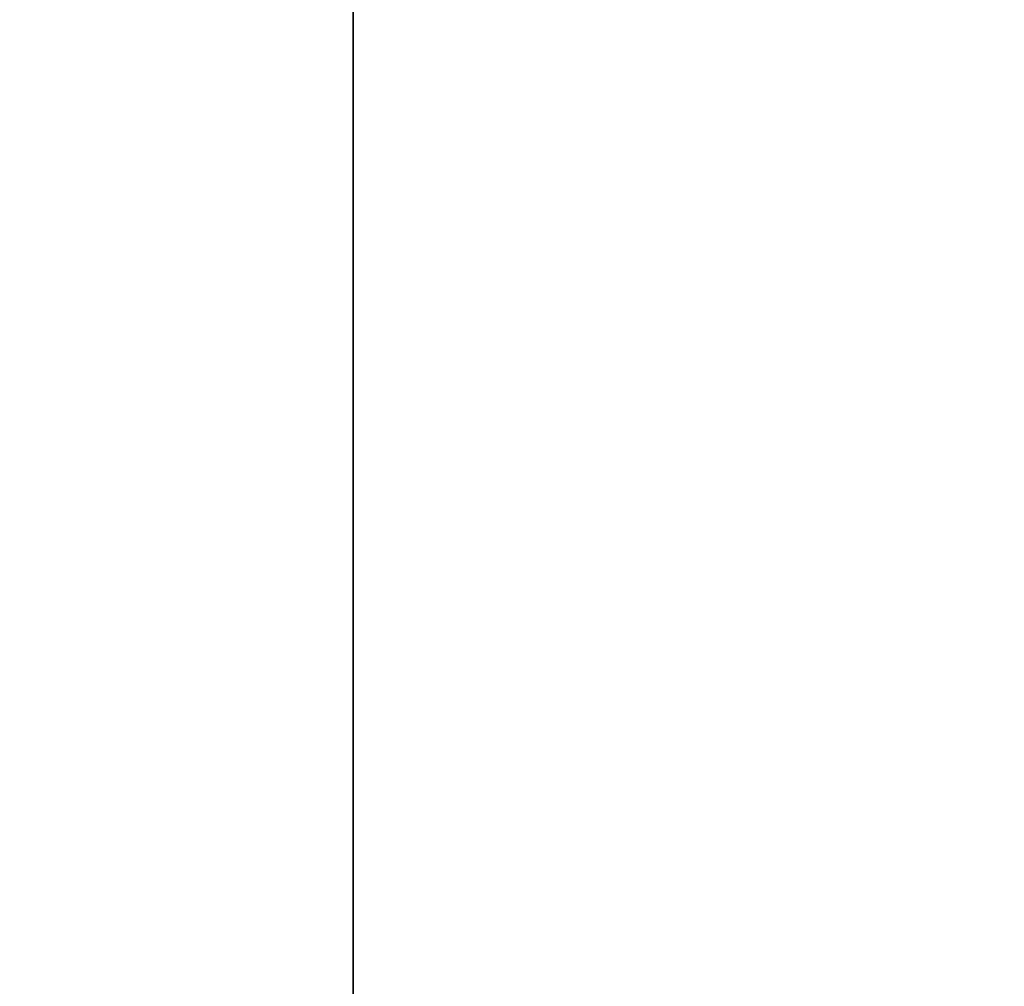
# Model space of a CAD drawing. Units: millimetres. Extents: x -8506 to 109277, y -26482 to 63723.
# Drawn here: x 50291 to 50365, y 22486 to 22559 of the extents above; entities that cross this region are included whole.
import ezdxf

# ---------------------------------------------------------------- set-up
doc = ezdxf.new("R2010")
doc.units = ezdxf.units.MM
doc.header["$LTSCALE"] = 50
doc.layers.add('X-AWA', color=8, linetype='Continuous')

msp = doc.modelspace()

# ---------------------------------------------------------------- linework, layer by layer
at = {"layer": 'X-AWA'}
for points, invisible_edges in [([(49715.927, 21138.369, 736.6), (49715.927, 22638.391, 736.6), (50315.936, 22638.391, 736.6)], 12), ([(50315.936, 21138.369, 736.6), (49715.927, 21138.369, 736.6), (50315.936, 22638.391, 736.6)], 2), ([(50315.936, 22638.391, 711.2), (49715.927, 22638.391, 711.2), (49715.927, 21138.369, 711.2)], 12), ([(50315.936, 22638.391, 711.2), (49715.927, 21138.369, 711.2), (50315.936, 21138.369, 711.2)], 1), ([(50315.934, 22638.391, 711.2), (50315.934, 22527.818, 608.99), (50315.934, 22561.434, 587.014)], 13), ([(50315.934, 22638.391, 711.2), (50315.934, 22489.328, 620.46), (50315.934, 22527.818, 608.99)], 13), ([(50315.934, 22237.001, 674.912), (50315.934, 22256.638, 664.991), (50315.934, 22489.328, 620.46), (50315.934, 22638.391, 711.2)], 12), ([(50315.934, 22638.391, 711.2), (50315.934, 22213.322, 711.2), (50315.934, 22221.955, 690.964), (50315.934, 22237.001, 674.912)], 8), ([(50315.934, 22138.384, 711.2), (50315.934, 22638.391, 711.2), (50315.934, 22638.391, 736.6), (50315.934, 22138.384, 736.6)], 4), ([(51065.946, 22138.384, 711.2), (51065.946, 22638.391, 711.2), (50315.934, 22638.391, 711.2)], 12), ([(51065.946, 22138.384, 711.2), (50315.934, 22638.391, 711.2), (50315.934, 22138.384, 711.2)], 1), ([(50315.934, 22638.391, 736.6), (51065.946, 22638.391, 736.6), (51065.946, 22138.384, 736.6)], 12), ([(50315.934, 22138.384, 736.6), (50315.934, 22638.391, 736.6), (51065.946, 22138.384, 736.6)], 2), ([(50315.936, 22638.391, 711.2), (50315.936, 21138.369, 711.2), (50315.936, 21138.369, 736.6), (50315.936, 22638.391, 736.6)], 4)]:
    msp.add_3dface(points, dxfattribs=dict(at, invisible_edges=invisible_edges))
msp.add_3dface([(50315.934, 22638.391, 711.2), (50315.934, 22213.322, 711.2), (50373.338, 22213.322, 711.2), (50373.338, 22638.391, 711.2)], dxfattribs=at)

doc.saveas('drawing.dxf')
